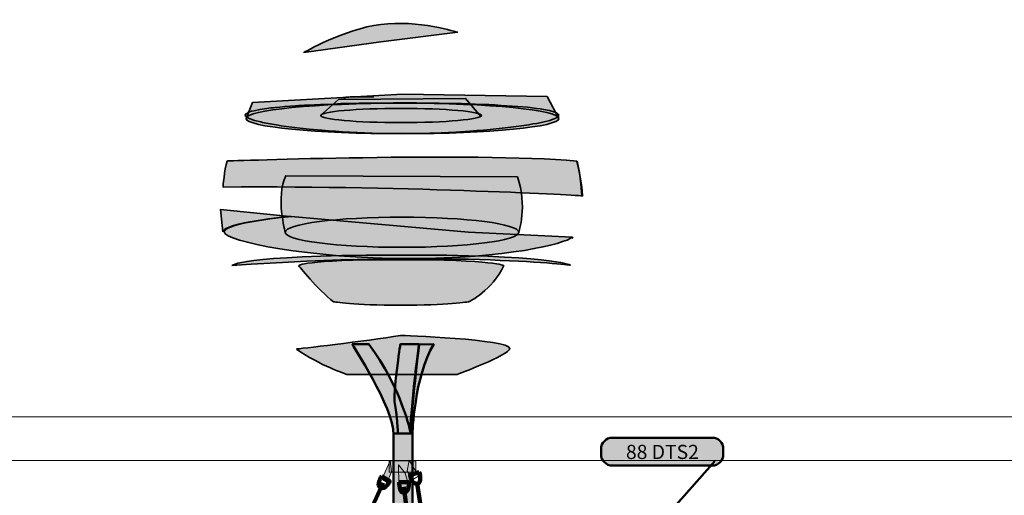
# Model space of a CAD drawing. Units: inches. Extents: x -2593 to 3187, y 123 to 718.
# Drawn here: x 4 to 266, y 364 to 490 of the extents above; entities that cross this region are included whole.
import ezdxf

# ---------------------------------------------------------------- set-up
doc = ezdxf.new("R2010")
doc.units = ezdxf.units.IN
doc.header["$MEASUREMENT"] = 0
doc.layers.add('Calque 1', color=7, linetype='Continuous')

# ---------------------------------------------------------------- blocks, each defined once
blk = doc.blocks.new('block 35')
at = {"layer": 'Calque 1', "true_color": 0xffffff}
h = blk.add_hatch(color=7, dxfattribs=at)
h.dxf.hatch_style = 2
edge = h.paths.add_edge_path()
edge.add_spline(control_points=[(112.6, 317.79), (112.62, 317.63), (112.48, 317.48), (112.28, 317.45), (112.28, 317.45), (112.28, 317.45), (112.28, 317.45), (112.09, 317.43), (111.92, 317.54), (111.9, 317.7), (111.9, 317.7), (111.14, 324.22), (111.14, 324.22), (111.12, 324.38), (111.26, 324.53), (111.45, 324.55), (111.45, 324.55), (111.45, 324.55), (111.45, 324.55), (111.65, 324.57), (111.82, 324.46), (111.84, 324.3), (111.84, 324.3), (112.6, 317.79), (112.6, 317.79)], knot_values=[0, 0, 0, 0, 1, 1, 1, 2, 2, 2, 3, 3, 3, 4, 4, 4, 5, 5, 5, 6, 6, 6, 7, 7, 7, 8, 8, 8, 8], degree=3, periodic=1)
at = {"layer": 'Calque 1', "lineweight": 0}
blk.add_open_spline([(112.6, 317.79), (112.62, 317.63), (112.48, 317.48), (112.28, 317.45), (112.28, 317.45), (112.28, 317.45), (112.28, 317.45), (112.09, 317.43), (111.92, 317.54), (111.9, 317.7), (111.9, 317.7), (111.14, 324.22), (111.14, 324.22), (111.12, 324.38), (111.26, 324.53), (111.45, 324.55), (111.45, 324.55), (111.45, 324.55), (111.45, 324.55), (111.65, 324.57), (111.82, 324.46), (111.84, 324.3), (111.84, 324.3), (112.6, 317.79), (112.6, 317.79)], degree=3, knots=[0, 0, 0, 0, 1, 1, 1, 2, 2, 2, 3, 3, 3, 4, 4, 4, 5, 5, 5, 6, 6, 6, 7, 7, 7, 8, 8, 8, 8], dxfattribs=at)
at = {"layer": 'Calque 1', "color": 7, "lineweight": 90, "true_color": 0xffffff}
blk.add_open_spline([(113.39, 318.08), (113.46, 317.54), (112.96, 317.04), (112.28, 316.96), (111.6, 316.88), (111, 317.25), (110.94, 317.79), (110.88, 318.33), (111.38, 318.83), (112.05, 318.91), (112.73, 318.99), (113.33, 318.61), (113.39, 318.08)], degree=3, knots=[0, 0, 0, 0, 1, 1, 1, 2, 2, 2, 3, 3, 3, 4, 4, 4, 4], dxfattribs=at)
blk = doc.blocks.new('block 34')
at = {"layer": 'Calque 1', "color": 7, "lineweight": 90, "true_color": 0xffffff}
for points in [[(110.77, 329.89), (110.05, 336.02)], [(113, 310.84), (112.28, 316.96)]]:
    blk.add_lwpolyline(points, dxfattribs=at)
at = {"layer": 'Calque 1', "color": 7, "lineweight": 35, "true_color": 0xffffff}
for points, knots in [([(112.08, 329.26), (112.15, 328.72), (111.65, 328.22), (110.97, 328.14), (110.29, 328.06), (109.69, 328.43), (109.63, 328.97), (109.57, 329.51), (110.07, 330.01), (110.74, 330.09), (111.42, 330.17), (112.02, 329.8), (112.08, 329.26)], [0, 0, 0, 0, 1, 1, 1, 2, 2, 2, 3, 3, 3, 4, 4, 4, 4]), ([(112.79, 321.25), (112.85, 320.83), (112.48, 320.42), (111.96, 320.36), (111.96, 320.36), (111.96, 320.36), (111.96, 320.36), (111.45, 320.29), (110.98, 320.58), (110.92, 321.01), (110.92, 321.01), (110.07, 327.22), (110.07, 327.22), (110.01, 327.65), (110.38, 328.05), (110.9, 328.12), (110.9, 328.12), (110.9, 328.12), (110.9, 328.12), (111.41, 328.18), (111.88, 327.89), (111.94, 327.46), (111.94, 327.46), (112.79, 321.25), (112.79, 321.25)], [0, 0, 0, 0, 1, 1, 1, 2, 2, 2, 3, 3, 3, 4, 4, 4, 5, 5, 5, 6, 6, 6, 7, 7, 7, 8, 8, 8, 8]), ([(111.46, 327), (111.44, 327.16), (111.27, 327.27), (111.08, 327.25), (111.08, 327.25), (111.08, 327.25), (111.08, 327.25), (110.88, 327.23), (110.74, 327.08), (110.76, 326.92), (110.76, 326.92), (111.4, 321.47), (111.4, 321.47), (111.42, 321.31), (111.59, 321.2), (111.78, 321.22), (111.78, 321.22), (111.78, 321.22), (111.78, 321.22), (111.98, 321.24), (112.12, 321.39), (112.1, 321.55), (112.1, 321.55), (111.46, 327), (111.46, 327)], [0, 0, 0, 0, 1, 1, 1, 2, 2, 2, 3, 3, 3, 4, 4, 4, 5, 5, 5, 6, 6, 6, 7, 7, 7, 8, 8, 8, 8])]:
    blk.add_open_spline(points, degree=3, knots=knots, dxfattribs=at)
at = {"layer": 'Calque 1'}
blk.add_blockref('block 35', (0, 0), dxfattribs=at)
blk = doc.blocks.new('block 33')
at = {"layer": 'Calque 1', "true_color": 0x006742}
h = blk.add_hatch(color=116, dxfattribs=at)
h.dxf.hatch_style = 2
h.paths.add_polyline_path([(104.48, 371.74), (104.63, 366.61), (107.06, 366.74), (106.29, 369.46)])
at = {"layer": 'Calque 1', "lineweight": 0}
blk.add_lwpolyline([(104.48, 371.74), (104.63, 366.61), (107.06, 366.74), (106.29, 369.46), (104.48, 371.74)], dxfattribs=at)
at = {"layer": 'Calque 1', "color": 7, "lineweight": 100, "true_color": 0xffffff}
blk.add_lwpolyline([(105.93, 365.81), (120.34, 252.93)], dxfattribs=at)
blk.add_open_spline([(104.68, 367.09), (104.68, 367.09), (107.21, 367.06), (107.21, 367.06), (107.21, 367.06), (107.53, 364.52), (106.07, 364.3), (104.61, 364.08), (104.68, 367.09), (104.68, 367.09)], degree=3, knots=[0, 0, 0, 0, 1, 1, 1, 2, 2, 2, 3, 3, 3, 3], dxfattribs=at)
at = {"layer": 'Calque 1'}
blk.add_blockref('block 34', (0, 0), dxfattribs=at)
blk = doc.blocks.new('block 53')
at = {"layer": 'Calque 1', "true_color": 0x59a159}
h = blk.add_hatch(color=85, dxfattribs=at)
h.dxf.hatch_style = 2
edge = h.paths.add_edge_path()
edge.add_spline(control_points=[(120.31, 487.08), (120.31, 487.08), (99.77, 484.5), (99.77, 484.5), (99.77, 484.5), (79.28, 481.66), (79.28, 481.66), (79.28, 481.66), (89.9, 487.9), (99.83, 489.16), (109.76, 490.42), (120.31, 487.08), (120.31, 487.08)], knot_values=[0, 0, 0, 0, 1, 1, 1, 2, 2, 2, 3, 3, 3, 4, 4, 4, 4], degree=3, periodic=1)
h = blk.add_hatch(color=85, dxfattribs=at)
h.dxf.hatch_style = 2
edge = h.paths.add_edge_path()
edge.add_spline(control_points=[(147.29, 464.09), (147.29, 466.35), (128.62, 468.17), (105.58, 468.17), (82.55, 468.17), (63.88, 466.35), (63.88, 464.09), (63.88, 464.09), (65.62, 468.35), (65.62, 468.35), (65.62, 468.35), (105.66, 470.56), (105.66, 470.56), (105.66, 470.56), (144.13, 469.93), (144.13, 469.93), (144.13, 469.93), (147.29, 464.09), (147.29, 464.09)], knot_values=[0, 0, 0, 0, 1, 1, 1, 2, 2, 2, 3, 3, 3, 4, 4, 4, 5, 5, 5, 6, 6, 6, 6], degree=3, periodic=1)
h = blk.add_hatch(color=85, dxfattribs=at)
h.dxf.hatch_style = 2
h.paths.add_polyline_path([(147.19, 465.15), (147.23, 464.94), (147.19, 464.77), (147.06, 464.56), (146.81, 464.39), (146.47, 464.18), (146.04, 464.01), (145.49, 463.8), (144.86, 463.58), (143.34, 463.2), (141.43, 462.78), (140.33, 462.61), (139.19, 462.4), (138.55, 462.31), (137.92, 462.19), (137.28, 462.1), (136.6, 462.02), (133.73, 461.64), (130.59, 461.3), (129.79, 461.21), (128.94, 461.13), (128.05, 461.04), (127.21, 460.96), (125.39, 460.83), (123.57, 460.7), (119.8, 460.45), (115.9, 460.24), (114.89, 460.2), (113.87, 460.2), (112.86, 460.15), (111.84, 460.11), (109.81, 460.07), (107.73, 460.07), (105.7, 460.03), (103.63, 460.03), (102.61, 460.07), (100.54, 460.07), (99.52, 460.11), (95.46, 460.24), (91.56, 460.41), (89.61, 460.54), (87.75, 460.66), (86.82, 460.7), (85.89, 460.79), (85, 460.87), (84.11, 460.96), (80.68, 461.26), (77.51, 461.59), (76.03, 461.76), (74.59, 461.97), (73.27, 462.14), (72, 462.36), (70.82, 462.53), (69.72, 462.74), (69.21, 462.82), (68.7, 462.95), (68.24, 463.03), (67.77, 463.16), (66.16, 463.54), (64.98, 463.96), (64.51, 464.13), (64.13, 464.35), (64, 464.43), (63.88, 464.52), (63.79, 464.64), (63.71, 464.73), (63.66, 464.94), (63.71, 465.11), (63.83, 465.28), (64.04, 465.45), (64.21, 465.57), (64.38, 465.66), (64.6, 465.74), (64.81, 465.83), (65.36, 466), (65.99, 466.12), (67.52, 466.46), (69.38, 466.76), (69.93, 466.8), (70.48, 466.89), (71.07, 466.93), (71.67, 467.01), (72.89, 467.14), (74.25, 467.27), (75.64, 467.35), (77.08, 467.48), (77.85, 467.52), (78.65, 467.56), (79.45, 467.61), (80.26, 467.65), (83.69, 467.82), (87.29, 467.94), (89.15, 468.03), (91.05, 468.07), (92.03, 468.11), (93.04, 468.11), (94.02, 468.16), (95.03, 468.16), (99.05, 468.2), (103.12, 468.24), (109.34, 468.24), (111.37, 468.2), (115.39, 468.16), (119.37, 468.07), (120.35, 468.07), (121.28, 468.03), (122.25, 467.99), (123.18, 467.99), (125.01, 467.9), (126.83, 467.82), (128.56, 467.77), (130.21, 467.69), (131.86, 467.56), (133.43, 467.48), (136.35, 467.27), (138.93, 467.06), (139.57, 466.97), (140.12, 466.89), (140.71, 466.84), (141.26, 466.76), (142.28, 466.63), (143.21, 466.5), (144.77, 466.17), (145.96, 465.87), (146.21, 465.79), (146.43, 465.7), (146.6, 465.57), (146.76, 465.49), (147.02, 465.32)])
h = blk.add_hatch(color=85, dxfattribs=at)
h.dxf.hatch_style = 2
edge = h.paths.add_edge_path()
edge.add_spline(control_points=[(147.29, 464.09), (147.29, 461.84), (128.62, 460.01), (105.58, 460.01), (82.55, 460.01), (63.88, 461.84), (63.88, 464.09), (63.88, 466.35), (82.55, 468.17), (105.58, 468.17), (128.62, 468.17), (147.29, 466.35), (147.29, 464.09)], knot_values=[0, 0, 0, 0, 1, 1, 1, 2, 2, 2, 3, 3, 3, 4, 4, 4, 4], degree=3, periodic=1)
h = blk.add_hatch(color=85, dxfattribs=at)
h.dxf.hatch_style = 2
edge = h.paths.add_edge_path()
edge.add_spline(control_points=[(126.63, 464.88), (126.63, 465.93), (117.03, 466.77), (105.19, 466.77), (93.35, 466.77), (83.75, 465.93), (83.75, 464.88), (83.75, 464.88), (88.48, 469.14), (88.48, 469.14), (88.48, 469.14), (122.38, 469.45), (122.38, 469.45), (122.38, 469.45), (126.53, 464.56), (126.53, 464.56)], knot_values=[0, 0, 0, 0, 0.352778, 0.352778, 0.352778, 0.705556, 0.705556, 0.705556, 1.058334, 1.058334, 1.058334, 1.411112, 1.411112, 1.411112, 1.76389, 1.76389, 1.76389, 1.76389], degree=3, periodic=0)
edge.add_line((126.53, 464.56), (126.63, 464.88))
h = blk.add_hatch(color=85, dxfattribs=at)
h.dxf.hatch_style = 2
h.paths.add_polyline_path([(97.95, 469.85), (95.92, 469.85), (94.86, 469.81), (91.65, 469.81), (91.18, 469.76), (90.55, 469.76)])
h = blk.add_hatch(color=85, dxfattribs=at)
h.dxf.hatch_style = 2
edge = h.paths.add_edge_path()
edge.add_spline(control_points=[(126.63, 464.88), (126.63, 463.84), (117.03, 462.99), (105.19, 462.99), (93.35, 462.99), (83.75, 463.84), (83.75, 464.88), (83.75, 465.93), (93.35, 466.77), (105.19, 466.77), (117.03, 466.77), (126.63, 465.93), (126.63, 464.88)], knot_values=[0, 0, 0, 0, 1, 1, 1, 2, 2, 2, 3, 3, 3, 4, 4, 4, 4], degree=3, periodic=1)
h = blk.add_hatch(color=85, dxfattribs=at)
h.dxf.hatch_style = 2
edge = h.paths.add_edge_path()
edge.add_spline(control_points=[(58.84, 452.74), (58.84, 452.74), (124.27, 455.11), (152.02, 452.74), (152.02, 452.74), (153.44, 447.07), (153.59, 443.44), (153.59, 443.44), (109.92, 446.12), (57.73, 445.8), (57.73, 445.8), (58.05, 450.38), (58.84, 452.74)], knot_values=[0, 0, 0, 0, 1, 1, 1, 2, 2, 2, 3, 3, 3, 4, 4, 4, 4], degree=3, periodic=1)
h = blk.add_hatch(color=85, dxfattribs=at)
h.dxf.hatch_style = 2
h.paths.add_polyline_path([(153.41, 443.52), (153.16, 446.61), (152.73, 449.66), (152.1, 452.66)])
h = blk.add_hatch(color=85, dxfattribs=at)
h.dxf.hatch_style = 2
edge = h.paths.add_edge_path()
edge.add_spline(control_points=[(136.25, 448.49), (136.25, 448.49), (74.45, 448.8), (74.45, 448.8), (71.76, 443.28), (74.29, 433.74), (74.29, 433.74), (74.29, 435.96), (88.23, 437.76), (105.43, 437.76), (122.62, 437.76), (136.57, 435.96), (136.57, 433.74), (136.57, 433.74), (138.93, 440.76), (136.25, 448.49)], knot_values=[0, 0, 0, 0, 1, 1, 1, 2, 2, 2, 3, 3, 3, 4, 4, 4, 5, 5, 5, 5], degree=3, periodic=1)
h = blk.add_hatch(color=85, dxfattribs=at)
h.dxf.hatch_style = 2
edge = h.paths.add_edge_path()
edge.add_spline(control_points=[(57.7, 433.82), (57.7, 436.34), (75.51, 437.92), (75.51, 437.92), (75.51, 437.92), (57.06, 439.81), (57.06, 439.81), (57.06, 439.81), (57.7, 433.82), (57.7, 433.82)], knot_values=[0, 0, 0, 0, 1, 1, 1, 2, 2, 2, 3, 3, 3, 3], degree=3, periodic=1)
h = blk.add_hatch(color=85, dxfattribs=at)
h.dxf.hatch_style = 2
edge = h.paths.add_edge_path()
edge.add_spline(control_points=[(75.86, 437.92), (75.86, 437.92), (58.05, 436.34), (58.05, 433.82), (58.05, 431.3), (81.22, 426.73), (107.4, 426.73), (133.57, 426.73), (148.55, 430.67), (150.91, 432.4), (150.91, 432.4), (123.16, 433.74), (123.16, 433.74), (123.16, 433.74), (75.86, 437.92), (75.86, 437.92)], knot_values=[0, 0, 0, 0, 1, 1, 1, 2, 2, 2, 3, 3, 3, 4, 4, 4, 5, 5, 5, 5], degree=3, periodic=1)
h = blk.add_hatch(color=85, dxfattribs=at)
h.dxf.hatch_style = 2
edge = h.paths.add_edge_path()
edge.add_spline(control_points=[(136.57, 433.74), (136.57, 431.52), (122.62, 429.72), (105.43, 429.72), (88.23, 429.72), (74.29, 431.52), (74.29, 433.74), (74.29, 435.96), (88.23, 437.76), (105.43, 437.76), (122.62, 437.76), (136.57, 435.96), (136.57, 433.74)], knot_values=[0, 0, 0, 0, 1, 1, 1, 2, 2, 2, 3, 3, 3, 4, 4, 4, 4], degree=3, periodic=1)
h = blk.add_hatch(color=85, dxfattribs=at)
h.dxf.hatch_style = 2
edge = h.paths.add_edge_path()
edge.add_spline(control_points=[(60.1, 424.84), (60.1, 424.84), (61.36, 427.52), (103.3, 427.67), (145.24, 427.83), (150.28, 424.99), (150.28, 424.99), (150.28, 424.99), (115.91, 428.93), (60.1, 424.84)], knot_values=[0, 0, 0, 0, 1, 1, 1, 2, 2, 2, 3, 3, 3, 3], degree=3, periodic=1)
h = blk.add_hatch(color=85, dxfattribs=at)
h.dxf.hatch_style = 2
edge = h.paths.add_edge_path()
edge.add_spline(control_points=[(87.22, 415.22), (87.22, 415.22), (92.58, 414.27), (105.03, 414.27), (117.49, 414.27), (123.32, 415.22), (123.32, 415.22), (123.32, 415.22), (129.47, 418.21), (132.62, 424.84), (132.62, 424.84), (130.57, 426.41), (104.56, 426.41), (78.54, 426.41), (77.91, 424.84), (77.91, 424.84), (77.91, 424.84), (82.96, 418.37), (87.22, 415.22)], knot_values=[0, 0, 0, 0, 1, 1, 1, 2, 2, 2, 3, 3, 3, 4, 4, 4, 5, 5, 5, 6, 6, 6, 6], degree=3, periodic=1)
h = blk.add_hatch(color=85, dxfattribs=at)
h.dxf.hatch_style = 2
edge = h.paths.add_edge_path()
edge.add_spline(control_points=[(77.28, 402.6), (77.28, 402.6), (95.73, 404.65), (105.03, 406.23), (105.03, 406.23), (134.2, 405.21), (134.2, 402.76), (134.2, 401.03), (120.17, 395.82), (120.17, 395.82), (120.17, 395.82), (90.84, 395.82), (90.84, 395.82), (90.84, 395.82), (83.43, 398.19), (77.28, 402.6)], knot_values=[0, 0, 0, 0, 1, 1, 1, 2, 2, 2, 3, 3, 3, 4, 4, 4, 5, 5, 5, 5], degree=3, periodic=1)
at = {"layer": 'Calque 1', "color": 250, "lineweight": 35, "true_color": 0x1a171b}
for points in [[(147.19, 465.15), (147.23, 464.94), (147.19, 464.77), (147.06, 464.56), (146.81, 464.39), (146.47, 464.18), (146.04, 464.01), (145.49, 463.8), (144.86, 463.58), (143.34, 463.2), (141.43, 462.78), (140.33, 462.61), (139.19, 462.4), (138.55, 462.31), (137.92, 462.19), (137.28, 462.1), (136.6, 462.02), (133.73, 461.64), (130.59, 461.3), (129.79, 461.21), (128.94, 461.13), (128.05, 461.04), (127.21, 460.96), (125.39, 460.83), (123.57, 460.7), (119.8, 460.45), (115.9, 460.24), (114.89, 460.2), (113.87, 460.2), (112.86, 460.15), (111.84, 460.11), (109.81, 460.07), (107.73, 460.07), (105.7, 460.03), (103.63, 460.03), (102.61, 460.07), (100.54, 460.07), (99.52, 460.11), (95.46, 460.24), (91.56, 460.41), (89.61, 460.54), (87.75, 460.66), (86.82, 460.7), (85.89, 460.79), (85, 460.87), (84.11, 460.96), (80.68, 461.26), (77.51, 461.59), (76.03, 461.76), (74.59, 461.97), (73.27, 462.14), (72, 462.36), (70.82, 462.53), (69.72, 462.74), (69.21, 462.82), (68.7, 462.95), (68.24, 463.03), (67.77, 463.16), (66.16, 463.54), (64.98, 463.96), (64.51, 464.13), (64.13, 464.35), (64, 464.43), (63.88, 464.52), (63.79, 464.64), (63.71, 464.73), (63.66, 464.94), (63.71, 465.11), (63.83, 465.28), (64.04, 465.45), (64.21, 465.57), (64.38, 465.66), (64.6, 465.74), (64.81, 465.83), (65.36, 466), (65.99, 466.12), (67.52, 466.46), (69.38, 466.76), (69.93, 466.8), (70.48, 466.89), (71.07, 466.93), (71.67, 467.01), (72.89, 467.14), (74.25, 467.27), (75.64, 467.35), (77.08, 467.48), (77.85, 467.52), (78.65, 467.56), (79.45, 467.61), (80.26, 467.65), (83.69, 467.82), (87.29, 467.94), (89.15, 468.03), (91.05, 468.07), (92.03, 468.11), (93.04, 468.11), (94.02, 468.16), (95.03, 468.16), (99.05, 468.2), (103.12, 468.24), (109.34, 468.24), (111.37, 468.2), (115.39, 468.16), (119.37, 468.07), (120.35, 468.07), (121.28, 468.03), (122.25, 467.99), (123.18, 467.99), (125.01, 467.9), (126.83, 467.82), (128.56, 467.77), (130.21, 467.69), (131.86, 467.56), (133.43, 467.48), (136.35, 467.27), (138.93, 467.06), (139.57, 466.97), (140.12, 466.89), (140.71, 466.84), (141.26, 466.76), (142.28, 466.63), (143.21, 466.5), (144.77, 466.17), (145.96, 465.87), (146.21, 465.79), (146.43, 465.7), (146.6, 465.57), (146.76, 465.49), (147.02, 465.32), (147.19, 465.15)], [(90.55, 469.76), (89.83, 469.38)], [(97.95, 469.85), (95.92, 469.85), (94.86, 469.81), (91.65, 469.81), (91.18, 469.76), (90.55, 469.76)], [(153.41, 443.52), (153.16, 446.61), (152.73, 449.66), (152.1, 452.66)], [(151.04, 432.17), (150.91, 432.26)]]:
    blk.add_lwpolyline(points, dxfattribs=at)
for points, knots in [([(120.31, 487.08), (120.31, 487.08), (99.77, 484.5), (99.77, 484.5), (99.77, 484.5), (79.28, 481.66), (79.28, 481.66), (79.28, 481.66), (89.9, 487.9), (99.83, 489.16), (109.76, 490.42), (120.31, 487.08), (120.31, 487.08)], [0, 0, 0, 0, 1, 1, 1, 2, 2, 2, 3, 3, 3, 4, 4, 4, 4]), ([(147.29, 464.09), (147.29, 466.35), (128.62, 468.17), (105.58, 468.17), (82.55, 468.17), (63.88, 466.35), (63.88, 464.09), (63.88, 464.09), (65.62, 468.35), (65.62, 468.35), (65.62, 468.35), (105.66, 470.56), (105.66, 470.56), (105.66, 470.56), (144.13, 469.93), (144.13, 469.93), (144.13, 469.93), (147.29, 464.09), (147.29, 464.09)], [0, 0, 0, 0, 1, 1, 1, 2, 2, 2, 3, 3, 3, 4, 4, 4, 5, 5, 5, 6, 6, 6, 6]), ([(147.29, 464.09), (147.29, 461.84), (128.62, 460.01), (105.58, 460.01), (82.55, 460.01), (63.88, 461.84), (63.88, 464.09), (63.88, 466.35), (82.55, 468.17), (105.58, 468.17), (128.62, 468.17), (147.29, 466.35), (147.29, 464.09)], [0, 0, 0, 0, 1, 1, 1, 2, 2, 2, 3, 3, 3, 4, 4, 4, 4]), ([(126.63, 464.88), (126.63, 465.93), (117.03, 466.77), (105.19, 466.77), (93.35, 466.77), (83.75, 465.93), (83.75, 464.88), (83.75, 464.88), (88.48, 469.14), (88.48, 469.14), (88.48, 469.14), (122.38, 469.45), (122.38, 469.45), (122.38, 469.45), (126.53, 464.56), (126.53, 464.56)], [0, 0, 0, 0, 1, 1, 1, 2, 2, 2, 3, 3, 3, 4, 4, 4, 5, 5, 5, 5]), ([(126.63, 464.88), (126.63, 463.84), (117.03, 462.99), (105.19, 462.99), (93.35, 462.99), (83.75, 463.84), (83.75, 464.88), (83.75, 465.93), (93.35, 466.77), (105.19, 466.77), (117.03, 466.77), (126.63, 465.93), (126.63, 464.88)], [0, 0, 0, 0, 1, 1, 1, 2, 2, 2, 3, 3, 3, 4, 4, 4, 4]), ([(58.84, 452.74), (58.84, 452.74), (124.27, 455.11), (152.02, 452.74), (152.02, 452.74), (153.44, 447.07), (153.59, 443.44), (153.59, 443.44), (109.92, 446.12), (57.73, 445.8), (57.73, 445.8), (58.05, 450.38), (58.84, 452.74)], [0, 0, 0, 0, 1, 1, 1, 2, 2, 2, 3, 3, 3, 4, 4, 4, 4]), ([(136.25, 448.49), (136.25, 448.49), (74.45, 448.8), (74.45, 448.8), (71.76, 443.28), (74.29, 433.74), (74.29, 433.74), (74.29, 435.96), (88.23, 437.76), (105.43, 437.76), (122.62, 437.76), (136.57, 435.96), (136.57, 433.74), (136.57, 433.74), (138.93, 440.76), (136.25, 448.49)], [0, 0, 0, 0, 1, 1, 1, 2, 2, 2, 3, 3, 3, 4, 4, 4, 5, 5, 5, 5]), ([(57.7, 433.82), (57.7, 436.34), (75.51, 437.92), (75.51, 437.92), (75.51, 437.92), (57.06, 439.81), (57.06, 439.81), (57.06, 439.81), (57.7, 433.82), (57.7, 433.82)], [0, 0, 0, 0, 1, 1, 1, 2, 2, 2, 3, 3, 3, 3]), ([(75.86, 437.92), (75.86, 437.92), (58.05, 436.34), (58.05, 433.82), (58.05, 431.3), (81.22, 426.73), (107.4, 426.73), (133.57, 426.73), (148.55, 430.67), (150.91, 432.4), (150.91, 432.4), (123.16, 433.74), (123.16, 433.74), (123.16, 433.74), (75.86, 437.92), (75.86, 437.92)], [0, 0, 0, 0, 1, 1, 1, 2, 2, 2, 3, 3, 3, 4, 4, 4, 5, 5, 5, 5]), ([(136.57, 433.74), (136.57, 431.52), (122.62, 429.72), (105.43, 429.72), (88.23, 429.72), (74.29, 431.52), (74.29, 433.74), (74.29, 435.96), (88.23, 437.76), (105.43, 437.76), (122.62, 437.76), (136.57, 435.96), (136.57, 433.74)], [0, 0, 0, 0, 1, 1, 1, 2, 2, 2, 3, 3, 3, 4, 4, 4, 4]), ([(60.1, 424.84), (60.1, 424.84), (61.36, 427.52), (103.3, 427.67), (145.24, 427.83), (150.28, 424.99), (150.28, 424.99), (150.28, 424.99), (115.91, 428.93), (60.1, 424.84)], [0, 0, 0, 0, 1, 1, 1, 2, 2, 2, 3, 3, 3, 3]), ([(87.22, 415.22), (87.22, 415.22), (92.58, 414.27), (105.03, 414.27), (117.49, 414.27), (123.32, 415.22), (123.32, 415.22), (123.32, 415.22), (129.47, 418.21), (132.62, 424.84), (132.62, 424.84), (130.57, 426.41), (104.56, 426.41), (78.54, 426.41), (77.91, 424.84), (77.91, 424.84), (77.91, 424.84), (82.96, 418.37), (87.22, 415.22)], [0, 0, 0, 0, 1, 1, 1, 2, 2, 2, 3, 3, 3, 4, 4, 4, 5, 5, 5, 6, 6, 6, 6]), ([(77.28, 402.6), (77.28, 402.6), (95.73, 404.65), (105.03, 406.23), (105.03, 406.23), (134.2, 405.21), (134.2, 402.76), (134.2, 401.03), (120.17, 395.82), (120.17, 395.82), (120.17, 395.82), (90.84, 395.82), (90.84, 395.82), (90.84, 395.82), (83.43, 398.19), (77.28, 402.6)], [0, 0, 0, 0, 1, 1, 1, 2, 2, 2, 3, 3, 3, 4, 4, 4, 5, 5, 5, 5])]:
    blk.add_open_spline(points, degree=3, knots=knots, dxfattribs=at)
blk = doc.blocks.new('block 67')
at = {"layer": 'Calque 1', "true_color": 0xffffff}
h = blk.add_hatch(color=7, dxfattribs=at)
h.dxf.hatch_style = 2
edge = h.paths.add_edge_path()
edge.add_spline(control_points=[(80.76, 322.64), (80.69, 322.49), (80.5, 322.44), (80.32, 322.52), (80.32, 322.52), (80.32, 322.52), (80.32, 322.52), (80.14, 322.61), (80.06, 322.79), (80.12, 322.94), (80.12, 322.94), (82.91, 328.88), (82.91, 328.88), (82.98, 329.02), (83.18, 329.08), (83.36, 328.99), (83.36, 328.99), (83.36, 328.99), (83.36, 328.99), (83.53, 328.91), (83.62, 328.72), (83.55, 328.58), (83.55, 328.58), (80.76, 322.64), (80.76, 322.64)], knot_values=[0, 0, 0, 0, 1, 1, 1, 2, 2, 2, 3, 3, 3, 4, 4, 4, 5, 5, 5, 6, 6, 6, 7, 7, 7, 8, 8, 8, 8], degree=3, periodic=1)
at = {"layer": 'Calque 1', "lineweight": 0}
blk.add_open_spline([(80.76, 322.64), (80.69, 322.49), (80.5, 322.44), (80.32, 322.52), (80.32, 322.52), (80.32, 322.52), (80.32, 322.52), (80.14, 322.61), (80.06, 322.79), (80.12, 322.94), (80.12, 322.94), (82.91, 328.88), (82.91, 328.88), (82.98, 329.02), (83.18, 329.08), (83.36, 328.99), (83.36, 328.99), (83.36, 328.99), (83.36, 328.99), (83.53, 328.91), (83.62, 328.72), (83.55, 328.58), (83.55, 328.58), (80.76, 322.64), (80.76, 322.64)], degree=3, knots=[0, 0, 0, 0, 1, 1, 1, 2, 2, 2, 3, 3, 3, 4, 4, 4, 5, 5, 5, 6, 6, 6, 7, 7, 7, 8, 8, 8, 8], dxfattribs=at)
at = {"layer": 'Calque 1', "color": 7, "lineweight": 90, "true_color": 0xffffff}
blk.add_open_spline([(81.59, 322.47), (81.36, 321.98), (80.68, 321.82), (80.06, 322.11), (79.44, 322.4), (79.13, 323.03), (79.36, 323.52), (79.59, 324.01), (80.27, 324.17), (80.89, 323.88), (81.51, 323.59), (81.82, 322.96), (81.59, 322.47)], degree=3, knots=[0, 0, 0, 0, 1, 1, 1, 2, 2, 2, 3, 3, 3, 4, 4, 4, 4], dxfattribs=at)
blk = doc.blocks.new('block 66')
at = {"layer": 'Calque 1', "color": 7, "lineweight": 90, "true_color": 0xffffff}
for points in [[(85.59, 333.89), (88.21, 339.47)], [(77.44, 316.52), (80.06, 322.11)]]:
    blk.add_lwpolyline(points, dxfattribs=at)
at = {"layer": 'Calque 1', "color": 7, "lineweight": 35, "true_color": 0xffffff}
for points, knots in [([(86.38, 332.66), (86.15, 332.17), (85.46, 332.01), (84.84, 332.3), (84.23, 332.59), (83.91, 333.22), (84.14, 333.71), (84.37, 334.2), (85.06, 334.36), (85.68, 334.07), (86.29, 333.78), (86.61, 333.15), (86.38, 332.66)], [0, 0, 0, 0, 1, 1, 1, 2, 2, 2, 3, 3, 3, 4, 4, 4, 4]), ([(82.75, 325.49), (82.58, 325.09), (82.05, 324.94), (81.58, 325.16), (81.58, 325.16), (81.58, 325.16), (81.58, 325.16), (81.1, 325.37), (80.86, 325.87), (81.04, 326.26), (81.04, 326.26), (83.59, 331.99), (83.59, 331.99), (83.77, 332.38), (84.29, 332.53), (84.77, 332.31), (84.77, 332.31), (84.77, 332.31), (84.77, 332.31), (85.24, 332.1), (85.48, 331.6), (85.3, 331.21), (85.3, 331.21), (82.75, 325.49), (82.75, 325.49)], [0, 0, 0, 0, 1, 1, 1, 2, 2, 2, 3, 3, 3, 4, 4, 4, 5, 5, 5, 6, 6, 6, 7, 7, 7, 8, 8, 8, 8]), ([(84.66, 331.07), (84.72, 331.21), (84.64, 331.4), (84.46, 331.48), (84.46, 331.48), (84.46, 331.48), (84.46, 331.48), (84.29, 331.57), (84.09, 331.51), (84.02, 331.37), (84.02, 331.37), (81.69, 326.4), (81.69, 326.4), (81.62, 326.26), (81.7, 326.07), (81.88, 325.99), (81.88, 325.99), (81.88, 325.99), (81.88, 325.99), (82.06, 325.91), (82.26, 325.96), (82.33, 326.1), (82.33, 326.1), (84.66, 331.07), (84.66, 331.07)], [0, 0, 0, 0, 1, 1, 1, 2, 2, 2, 3, 3, 3, 4, 4, 4, 5, 5, 5, 6, 6, 6, 7, 7, 7, 8, 8, 8, 8])]:
    blk.add_open_spline(points, degree=3, knots=knots, dxfattribs=at)
at = {"layer": 'Calque 1'}
blk.add_blockref('block 67', (0, 0), dxfattribs=at)
blk = doc.blocks.new('block 65')
at = {"layer": 'Calque 1', "true_color": 0x006742}
h = blk.add_hatch(color=116, dxfattribs=at)
h.dxf.hatch_style = 2
h.paths.add_polyline_path([(102.33, 372.76), (100.08, 367.87), (101.48, 366.98), (102.66, 369.87)])
at = {"layer": 'Calque 1', "lineweight": 0}
blk.add_lwpolyline([(102.33, 372.76), (100.08, 367.87), (101.48, 366.98), (102.66, 369.87), (102.33, 372.76)], dxfattribs=at)
at = {"layer": 'Calque 1', "color": 7, "lineweight": 100, "true_color": 0xffffff}
blk.add_lwpolyline([(100.43, 366.96), (53.13, 263.45)], dxfattribs=at)
blk.add_open_spline([(100.04, 368.71), (100.04, 368.71), (102.17, 367.35), (102.17, 367.35), (102.17, 367.35), (101.11, 365.02), (99.75, 365.6), (98.39, 366.18), (100.04, 368.71), (100.04, 368.71)], degree=3, knots=[0, 0, 0, 0, 1, 1, 1, 2, 2, 2, 3, 3, 3, 3], dxfattribs=at)
at = {"layer": 'Calque 1'}
blk.add_blockref('block 66', (0, 0), dxfattribs=at)
blk = doc.blocks.new('block 69')
at = {"layer": 'Calque 1', "true_color": 0x50514c}
h = blk.add_hatch(color=251, dxfattribs=at)
h.dxf.hatch_style = 2
edge = h.paths.add_edge_path()
edge.add_spline(control_points=[(126.47, 256.68), (126.47, 256.68), (127.67, 256.53), (127.67, 256.53), (127.67, 256.53), (127.84, 256.48), (127.8, 256.09), (127.76, 255.7), (127.4, 253.52), (127.4, 253.52), (127.4, 253.52), (127.48, 253.4), (127.46, 253.07), (127.44, 252.74), (127.07, 252.25), (126.52, 252.35), (126.09, 252.44), (125.75, 252.73), (125.81, 253.26), (125.85, 253.67), (126.01, 253.66), (126.01, 253.66), (126.01, 253.66), (126.47, 256.68), (126.47, 256.68)], knot_values=[0, 0, 0, 0, 1, 1, 1, 2, 2, 2, 3, 3, 3, 4, 4, 4, 5, 5, 5, 6, 6, 6, 7, 7, 7, 8, 8, 8, 8], degree=3, periodic=1)
at = {"layer": 'Calque 1', "true_color": 0x868781}
h = blk.add_hatch(color=252, dxfattribs=at)
h.dxf.hatch_style = 2
edge = h.paths.add_edge_path()
edge.add_spline(control_points=[(119.77, 251.94), (119.77, 251.8), (120.37, 251.51), (120.5, 251.48), (120.62, 251.44), (122.83, 251.22), (122.83, 251.22), (122.83, 251.22), (123.69, 251.31), (123.69, 251.31), (123.69, 251.31), (131.5, 250.57), (131.5, 250.57), (131.5, 250.57), (131.67, 250.67), (131.61, 250.77), (131.55, 250.87), (131.01, 251.22), (131.01, 251.22), (131.01, 251.22), (123.61, 251.86), (123.61, 251.86), (123.61, 251.86), (122.83, 251.94), (122.83, 251.94), (122.83, 251.94), (120.53, 252.15), (120.53, 252.15), (120.53, 252.15), (119.76, 252.11), (119.77, 251.94)], knot_values=[0, 0, 0, 0, 1, 1, 1, 2, 2, 2, 3, 3, 3, 4, 4, 4, 5, 5, 5, 6, 6, 6, 7, 7, 7, 8, 8, 8, 9, 9, 9, 10, 10, 10, 10], degree=3, periodic=1)
at = {"layer": 'Calque 1', "true_color": 0xa5a7a0}
h = blk.add_hatch(color=253, dxfattribs=at)
h.dxf.hatch_style = 2
edge = h.paths.add_edge_path()
edge.add_spline(control_points=[(133.16, 248.87), (133.29, 248.96), (133.14, 249.17), (132.77, 249.49), (132.4, 249.81), (131.56, 250.61), (131.56, 250.61), (131.56, 250.61), (130.06, 251.92), (129.67, 252.03), (129.28, 252.13), (128.05, 252.19), (127.91, 252.3), (127.77, 252.4), (127.8, 253.99), (126.65, 254.17), (126.17, 254.25), (125.73, 254.11), (125.52, 253.94), (125.31, 253.77), (123.79, 252.69), (123.79, 252.69), (123.79, 252.69), (120.52, 252.99), (120.52, 252.99), (120.52, 252.99), (120.22, 252.99), (120.18, 252.87), (120.15, 252.74), (119.93, 250.85), (119.93, 250.85), (119.93, 250.85), (120.01, 250.71), (120.27, 250.69), (120.53, 250.67), (125.03, 250.23), (125.42, 250.21), (125.82, 250.18), (127.43, 249.92), (128.33, 249.84), (129.23, 249.77), (130.99, 249.7), (131.61, 249.47), (132.23, 249.23), (132.71, 248.97), (132.71, 248.97), (132.71, 248.97), (132.99, 248.76), (133.16, 248.87)], knot_values=[0, 0, 0, 0, 1, 1, 1, 2, 2, 2, 3, 3, 3, 4, 4, 4, 5, 5, 5, 6, 6, 6, 7, 7, 7, 8, 8, 8, 9, 9, 9, 10, 10, 10, 11, 11, 11, 12, 12, 12, 13, 13, 13, 14, 14, 14, 15, 15, 15, 16, 16, 16, 16], degree=3, periodic=1)
at = {"layer": 'Calque 1', "true_color": 0x50514c}
h = blk.add_hatch(color=251, dxfattribs=at)
h.dxf.hatch_style = 2
edge = h.paths.add_edge_path()
edge.add_spline(control_points=[(123.79, 252.69), (123.79, 252.69), (120.52, 252.99), (120.52, 252.99), (120.52, 252.99), (120.22, 252.99), (120.18, 252.87), (120.15, 252.74), (119.93, 250.85), (119.93, 250.85), (119.93, 250.85), (120.01, 250.71), (120.27, 250.69), (120.53, 250.67), (123.09, 250.42), (123.48, 250.39), (123.48, 250.39), (122.83, 251.22), (122.83, 251.22), (122.83, 251.22), (122.83, 251.94), (122.83, 251.94), (122.83, 251.94), (123.79, 252.69), (123.79, 252.69)], knot_values=[0, 0, 0, 0, 1, 1, 1, 2, 2, 2, 3, 3, 3, 4, 4, 4, 5, 5, 5, 6, 6, 6, 7, 7, 7, 8, 8, 8, 8], degree=3, periodic=1)
at = {"layer": 'Calque 1', "true_color": 0x868781}
h = blk.add_hatch(color=252, dxfattribs=at)
h.dxf.hatch_style = 2
h.paths.add_polyline_path([(122.44, 251.62), (123.79, 252.69), (123.48, 250.38)])
h = blk.add_hatch(color=252, dxfattribs=at)
h.dxf.hatch_style = 2
edge = h.paths.add_edge_path()
edge.add_spline(control_points=[(123.79, 252.69), (123.79, 252.69), (125.31, 253.77), (125.52, 253.94), (125.52, 253.94), (125.43, 252.29), (125.43, 252.29), (125.43, 252.29), (123.79, 252.69), (123.79, 252.69)], knot_values=[0, 0, 0, 0, 1, 1, 1, 2, 2, 2, 3, 3, 3, 3], degree=3, periodic=1)
at = {"layer": 'Calque 1', "true_color": 0xa5a7a0}
h = blk.add_hatch(color=253, dxfattribs=at)
h.dxf.hatch_style = 2
edge = h.paths.add_edge_path()
edge.add_spline(control_points=[(127.02, 253.05), (126.96, 252.82), (126.72, 252.68), (126.49, 252.75), (126.26, 252.81), (126.12, 253.05), (126.18, 253.28), (126.24, 253.51), (126.48, 253.65), (126.71, 253.59), (126.95, 253.53), (127.08, 253.29), (127.02, 253.05)], knot_values=[0, 0, 0, 0, 1, 1, 1, 2, 2, 2, 3, 3, 3, 4, 4, 4, 4], degree=3, periodic=1)
at = {"layer": 'Calque 1', "color": 7, "lineweight": 9, "true_color": 0xffffff}
blk.add_lwpolyline([(122.44, 251.62), (123.79, 252.69), (123.48, 250.38), (122.44, 251.62)], dxfattribs=at)
for points, knots in [([(126.47, 256.68), (126.47, 256.68), (127.67, 256.53), (127.67, 256.53), (127.67, 256.53), (127.84, 256.48), (127.8, 256.09), (127.76, 255.7), (127.4, 253.52), (127.4, 253.52), (127.4, 253.52), (127.48, 253.4), (127.46, 253.07), (127.44, 252.74), (127.07, 252.25), (126.52, 252.35), (126.09, 252.44), (125.75, 252.73), (125.81, 253.26), (125.85, 253.67), (126.01, 253.66), (126.01, 253.66), (126.01, 253.66), (126.47, 256.68), (126.47, 256.68)], [0, 0, 0, 0, 1, 1, 1, 2, 2, 2, 3, 3, 3, 4, 4, 4, 5, 5, 5, 6, 6, 6, 7, 7, 7, 8, 8, 8, 8]), ([(119.77, 251.94), (119.77, 251.8), (120.37, 251.51), (120.5, 251.48), (120.62, 251.44), (122.83, 251.22), (122.83, 251.22), (122.83, 251.22), (123.69, 251.31), (123.69, 251.31), (123.69, 251.31), (131.5, 250.57), (131.5, 250.57), (131.5, 250.57), (131.67, 250.67), (131.61, 250.77), (131.55, 250.87), (131.01, 251.22), (131.01, 251.22), (131.01, 251.22), (123.61, 251.86), (123.61, 251.86), (123.61, 251.86), (122.83, 251.94), (122.83, 251.94), (122.83, 251.94), (120.53, 252.15), (120.53, 252.15), (120.53, 252.15), (119.76, 252.11), (119.77, 251.94)], [0, 0, 0, 0, 1, 1, 1, 2, 2, 2, 3, 3, 3, 4, 4, 4, 5, 5, 5, 6, 6, 6, 7, 7, 7, 8, 8, 8, 9, 9, 9, 10, 10, 10, 10]), ([(133.16, 248.87), (133.29, 248.96), (133.14, 249.17), (132.77, 249.49), (132.4, 249.81), (131.56, 250.61), (131.56, 250.61), (131.56, 250.61), (130.06, 251.92), (129.67, 252.03), (129.28, 252.13), (128.05, 252.19), (127.91, 252.3), (127.77, 252.4), (127.8, 253.99), (126.65, 254.17), (126.17, 254.25), (125.73, 254.11), (125.52, 253.94), (125.31, 253.77), (123.79, 252.69), (123.79, 252.69), (123.79, 252.69), (120.52, 252.99), (120.52, 252.99), (120.52, 252.99), (120.22, 252.99), (120.18, 252.87), (120.15, 252.74), (119.93, 250.85), (119.93, 250.85), (119.93, 250.85), (120.01, 250.71), (120.27, 250.69), (120.53, 250.67), (125.03, 250.23), (125.42, 250.21), (125.82, 250.18), (127.43, 249.92), (128.33, 249.84), (129.23, 249.77), (130.99, 249.7), (131.61, 249.47), (132.23, 249.23), (132.71, 248.97), (132.71, 248.97), (132.71, 248.97), (132.99, 248.76), (133.16, 248.87)], [0, 0, 0, 0, 1, 1, 1, 2, 2, 2, 3, 3, 3, 4, 4, 4, 5, 5, 5, 6, 6, 6, 7, 7, 7, 8, 8, 8, 9, 9, 9, 10, 10, 10, 11, 11, 11, 12, 12, 12, 13, 13, 13, 14, 14, 14, 15, 15, 15, 16, 16, 16, 16]), ([(123.79, 252.69), (123.79, 252.69), (120.52, 252.99), (120.52, 252.99), (120.52, 252.99), (120.22, 252.99), (120.18, 252.87), (120.15, 252.74), (119.93, 250.85), (119.93, 250.85), (119.93, 250.85), (120.01, 250.71), (120.27, 250.69), (120.53, 250.67), (123.09, 250.42), (123.48, 250.39), (123.48, 250.39), (122.83, 251.22), (122.83, 251.22), (122.83, 251.22), (122.83, 251.94), (122.83, 251.94), (122.83, 251.94), (123.79, 252.69), (123.79, 252.69)], [0, 0, 0, 0, 1, 1, 1, 2, 2, 2, 3, 3, 3, 4, 4, 4, 5, 5, 5, 6, 6, 6, 7, 7, 7, 8, 8, 8, 8]), ([(123.79, 252.69), (123.79, 252.69), (125.31, 253.77), (125.52, 253.94), (125.52, 253.94), (125.43, 252.29), (125.43, 252.29), (125.43, 252.29), (123.79, 252.69), (123.79, 252.69)], [0, 0, 0, 0, 1, 1, 1, 2, 2, 2, 3, 3, 3, 3]), ([(127.02, 253.05), (126.96, 252.82), (126.72, 252.68), (126.49, 252.75), (126.26, 252.81), (126.12, 253.05), (126.18, 253.28), (126.24, 253.51), (126.48, 253.65), (126.71, 253.59), (126.95, 253.53), (127.08, 253.29), (127.02, 253.05)], [0, 0, 0, 0, 1, 1, 1, 2, 2, 2, 3, 3, 3, 4, 4, 4, 4])]:
    blk.add_open_spline(points, degree=3, knots=knots, dxfattribs=at)
blk = doc.blocks.new('block 71')
at = {"layer": 'Calque 1', "true_color": 0xffffff}
h = blk.add_hatch(color=7, dxfattribs=at)
h.dxf.hatch_style = 2
edge = h.paths.add_edge_path()
edge.add_spline(control_points=[(116.34, 319.63), (116.37, 319.47), (116.54, 319.36), (116.74, 319.39), (116.74, 319.39), (116.74, 319.39), (116.74, 319.39), (116.93, 319.42), (117.07, 319.57), (117.04, 319.73), (117.04, 319.73), (116.06, 326.22), (116.06, 326.22), (116.03, 326.38), (115.86, 326.49), (115.66, 326.46), (115.66, 326.46), (115.66, 326.46), (115.66, 326.46), (115.47, 326.43), (115.34, 326.27), (115.36, 326.11), (115.36, 326.11), (116.34, 319.63), (116.34, 319.63)], knot_values=[0, 0, 0, 0, 1, 1, 1, 2, 2, 2, 3, 3, 3, 4, 4, 4, 5, 5, 5, 6, 6, 6, 7, 7, 7, 8, 8, 8, 8], degree=3, periodic=1)
at = {"layer": 'Calque 1', "lineweight": 0}
blk.add_open_spline([(116.34, 319.63), (116.37, 319.47), (116.54, 319.36), (116.74, 319.39), (116.74, 319.39), (116.74, 319.39), (116.74, 319.39), (116.93, 319.42), (117.07, 319.57), (117.04, 319.73), (117.04, 319.73), (116.06, 326.22), (116.06, 326.22), (116.03, 326.38), (115.86, 326.49), (115.66, 326.46), (115.66, 326.46), (115.66, 326.46), (115.66, 326.46), (115.47, 326.43), (115.34, 326.27), (115.36, 326.11), (115.36, 326.11), (116.34, 319.63), (116.34, 319.63)], degree=3, knots=[0, 0, 0, 0, 1, 1, 1, 2, 2, 2, 3, 3, 3, 4, 4, 4, 5, 5, 5, 6, 6, 6, 7, 7, 7, 8, 8, 8, 8], dxfattribs=at)
at = {"layer": 'Calque 1', "color": 7, "lineweight": 90, "true_color": 0xffffff}
blk.add_open_spline([(115.5, 319.7), (115.58, 319.16), (116.19, 318.81), (116.87, 318.92), (117.54, 319.02), (118.02, 319.53), (117.94, 320.07), (117.86, 320.6), (117.25, 320.95), (116.57, 320.85), (115.9, 320.75), (115.42, 320.23), (115.5, 319.7)], degree=3, knots=[0, 0, 0, 0, 1, 1, 1, 2, 2, 2, 3, 3, 3, 4, 4, 4, 4], dxfattribs=at)
blk = doc.blocks.new('block 70')
at = {"layer": 'Calque 1', "color": 7, "lineweight": 90, "true_color": 0xffffff}
for points in [[(114.92, 331.79), (113.99, 337.89)], [(117.79, 312.82), (116.87, 318.92)]]:
    blk.add_lwpolyline(points, dxfattribs=at)
at = {"layer": 'Calque 1', "color": 7, "lineweight": 35, "true_color": 0xffffff}
for points, knots in [([(113.81, 330.83), (113.89, 330.29), (114.51, 329.94), (115.18, 330.05), (115.85, 330.15), (116.33, 330.66), (116.25, 331.2), (116.17, 331.73), (115.56, 332.08), (114.89, 331.98), (114.21, 331.88), (113.73, 331.36), (113.81, 330.83)], [0, 0, 0, 0, 1, 1, 1, 2, 2, 2, 3, 3, 3, 4, 4, 4, 4]), ([(114.43, 329.13), (114.37, 329.56), (114.74, 329.97), (115.26, 330.04), (115.26, 330.04), (115.26, 330.04), (115.26, 330.04), (115.77, 330.11), (116.24, 329.82), (116.29, 329.39), (116.29, 329.39), (117.11, 323.18), (117.11, 323.18), (117.17, 322.75), (116.8, 322.35), (116.28, 322.27), (116.28, 322.27), (116.28, 322.27), (116.28, 322.27), (115.77, 322.2), (115.3, 322.49), (115.25, 322.92), (115.25, 322.92), (114.43, 329.13), (114.43, 329.13)], [0, 0, 0, 0, 1, 1, 1, 2, 2, 2, 3, 3, 3, 4, 4, 4, 5, 5, 5, 6, 6, 6, 7, 7, 7, 8, 8, 8, 8]), ([(115.83, 323.39), (115.86, 323.23), (116.03, 323.13), (116.22, 323.16), (116.22, 323.16), (116.22, 323.16), (116.22, 323.16), (116.42, 323.18), (116.55, 323.34), (116.53, 323.5), (116.53, 323.5), (115.71, 328.92), (115.71, 328.92), (115.68, 329.08), (115.51, 329.19), (115.31, 329.16), (115.31, 329.16), (115.31, 329.16), (115.31, 329.16), (115.12, 329.13), (114.98, 328.97), (115.01, 328.81), (115.01, 328.81), (115.83, 323.39), (115.83, 323.39)], [0, 0, 0, 0, 1, 1, 1, 2, 2, 2, 3, 3, 3, 4, 4, 4, 5, 5, 5, 6, 6, 6, 7, 7, 7, 8, 8, 8, 8])]:
    blk.add_open_spline(points, degree=3, knots=knots, dxfattribs=at)
at = {"layer": 'Calque 1'}
blk.add_blockref('block 71', (0, 0), dxfattribs=at)
blk = doc.blocks.new('block 68')
at = {"layer": 'Calque 1', "color": 7, "lineweight": 100, "true_color": 0xffffff}
blk.add_lwpolyline([(109.51, 366.66), (126.86, 255.85)], dxfattribs=at)
blk.add_open_spline([(110.04, 369.74), (110.04, 369.74), (107.62, 368.98), (107.62, 368.98), (107.62, 368.98), (108.05, 366.45), (109.51, 366.66), (110.97, 366.87), (110.04, 369.74), (110.04, 369.74)], degree=3, knots=[0, 0, 0, 0, 1, 1, 1, 2, 2, 2, 3, 3, 3, 3], dxfattribs=at)
at = {"layer": 'Calque 1'}
for name in ['block 70', 'block 69']:
    blk.add_blockref(name, (0, 0), dxfattribs=at)
blk = doc.blocks.new('block 151')
at = {"layer": 'Calque 1', "color": 250, "lineweight": 50, "true_color": 0x1a171b}
blk.add_lwpolyline([(188.87, 372.67), (121.85, 296.95)], dxfattribs=at)
blk = doc.blocks.new('block 150')
at = {"layer": 'Calque 1', "true_color": 0x009036}
h = blk.add_hatch(color=104, dxfattribs=at)
h.dxf.hatch_style = 2
edge = h.paths.add_edge_path()
edge.add_spline(control_points=[(191.11, 374.52), (191.11, 372.86), (189.77, 371.52), (188.11, 371.52), (188.11, 371.52), (161.51, 371.52), (161.51, 371.52), (159.85, 371.52), (158.51, 372.86), (158.51, 374.52), (158.51, 374.52), (158.51, 375.95), (158.51, 375.95), (158.51, 377.6), (159.85, 378.95), (161.51, 378.95), (161.51, 378.95), (188.11, 378.95), (188.11, 378.95), (189.77, 378.95), (191.11, 377.6), (191.11, 375.95), (191.11, 375.95), (191.11, 374.52), (191.11, 374.52)], knot_values=[0, 0, 0, 0, 1, 1, 1, 2, 2, 2, 3, 3, 3, 4, 4, 4, 5, 5, 5, 6, 6, 6, 7, 7, 7, 8, 8, 8, 8], degree=3, periodic=1)
at = {"layer": 'Calque 1', "color": 7, "lineweight": 50, "true_color": 0xffffff}
blk.add_open_spline([(191.11, 374.52), (191.11, 372.86), (189.77, 371.52), (188.11, 371.52), (188.11, 371.52), (161.51, 371.52), (161.51, 371.52), (159.85, 371.52), (158.51, 372.86), (158.51, 374.52), (158.51, 374.52), (158.51, 375.95), (158.51, 375.95), (158.51, 377.6), (159.85, 378.95), (161.51, 378.95), (161.51, 378.95), (188.11, 378.95), (188.11, 378.95), (189.77, 378.95), (191.11, 377.6), (191.11, 375.95), (191.11, 375.95), (191.11, 374.52), (191.11, 374.52)], degree=3, knots=[0, 0, 0, 0, 1, 1, 1, 2, 2, 2, 3, 3, 3, 4, 4, 4, 5, 5, 5, 6, 6, 6, 7, 7, 7, 8, 8, 8, 8], dxfattribs=at)
at = {"layer": 'Calque 1'}
blk.add_blockref('block 151', (0, 0), dxfattribs=at)
at = {"layer": 'Calque 1', "color": 18, "true_color": 0x000000, "insert": (165.15, 373.27), "char_height": 3.7783, "attachment_point": 7}
blk.add_mtext('\\fMyriad Pro|b1|i0|c0|p34;\\W1;88 DTS2', dxfattribs=at)
blk = doc.blocks.new('block 149')
at = {"layer": 'Calque 1', "color": 7, "lineweight": 50, "true_color": 0xffffff}
blk.add_open_spline([(124.3, 296.92), (124.3, 295.45), (123.12, 294.27), (121.66, 294.27), (120.2, 294.27), (119.01, 295.45), (119.01, 296.92), (119.01, 298.38), (120.2, 299.56), (121.66, 299.56), (123.12, 299.56), (124.3, 298.38), (124.3, 296.92)], degree=3, knots=[0, 0, 0, 0, 1, 1, 1, 2, 2, 2, 3, 3, 3, 4, 4, 4, 4], dxfattribs=at)
at = {"layer": 'Calque 1'}
blk.add_blockref('block 150', (0, 0), dxfattribs=at)

msp = doc.modelspace()

# ---------------------------------------------------------------- hatches: boundary and pattern name
at = {"layer": 'Calque 1', "true_color": 0xc89f83}
h = msp.add_hatch(color=33, dxfattribs=at)
h.dxf.hatch_style = 2
edge = h.paths.add_edge_path()
edge.add_spline(control_points=[(92.12, 403.91), (92.12, 403.91), (103.18, 387.11), (103.18, 379.71), (103.18, 372.3), (103.18, 270.7), (103.18, 270.7), (103.18, 270.7), (108.23, 270.7), (108.23, 270.7), (108.23, 270.7), (108.23, 379.94), (108.23, 379.94), (108.23, 379.94), (108.63, 395.17), (113.92, 403.88), (113.92, 403.88), (110.06, 403.81), (110.06, 403.81), (110.06, 403.81), (107.76, 385.82), (107.76, 380.18), (107.76, 380.18), (105.29, 392.41), (96.59, 403.91), (96.59, 403.91), (92.12, 403.91), (92.12, 403.91)], knot_values=[0, 0, 0, 0, 1, 1, 1, 2, 2, 2, 3, 3, 3, 4, 4, 4, 5, 5, 5, 6, 6, 6, 7, 7, 7, 8, 8, 8, 9, 9, 9, 9], degree=3, periodic=1)
h = msp.add_hatch(color=33, dxfattribs=at)
h.dxf.hatch_style = 2
edge = h.paths.add_edge_path()
edge.add_spline(control_points=[(104.35, 380.06), (104.35, 380.06), (104.12, 385.59), (103.53, 388.06), (102.94, 390.52), (105, 403.88), (105, 403.88), (105, 403.88), (109.94, 403.88), (109.94, 403.88), (109.94, 403.88), (107.41, 384.06), (107.76, 380.18), (107.76, 380.18), (104.35, 380.06), (104.35, 380.06)], knot_values=[0, 0, 0, 0, 1, 1, 1, 2, 2, 2, 3, 3, 3, 4, 4, 4, 5, 5, 5, 5], degree=3, periodic=1)
at = {"layer": 'Calque 1', "true_color": 0x006742}
h = msp.add_hatch(color=116, dxfattribs=at)
h.dxf.hatch_style = 2
h.paths.add_polyline_path([(109.12, 369.77), (102.03, 369.77), (102.03, 372.75), (109.12, 372.75)])

# ---------------------------------------------------------------- linework, layer by layer
at = {"layer": 'Calque 1', "lineweight": 0}
for points in [[(-2592.57, 384.53), (3187, 384.53)], [(-2592.57, 372.89), (3187, 372.89)], [(106.86, 370.03), (108.35, 367.77), (109.86, 368.68), (107.36, 372.99), (106.86, 370.03)], [(109.12, 369.77), (102.03, 369.77), (102.03, 372.75), (109.12, 372.75), (109.12, 369.77)]]:
    msp.add_lwpolyline(points, dxfattribs=at)
at = {"layer": 'Calque 1', "color": 250, "lineweight": 50, "true_color": 0x1a171b}
msp.add_lwpolyline([(103.21, 380.03), (108.1, 380.03)], dxfattribs=at)
for points, knots in [([(92.12, 403.91), (92.12, 403.91), (103.18, 387.11), (103.18, 379.71), (103.18, 372.3), (103.18, 270.7), (103.18, 270.7), (103.18, 270.7), (108.23, 270.7), (108.23, 270.7), (108.23, 270.7), (108.23, 379.94), (108.23, 379.94), (108.23, 379.94), (108.63, 395.17), (113.92, 403.88), (113.92, 403.88), (110.06, 403.81), (110.06, 403.81), (110.06, 403.81), (107.76, 385.82), (107.76, 380.18), (107.76, 380.18), (105.29, 392.41), (96.59, 403.91), (96.59, 403.91), (92.12, 403.91), (92.12, 403.91)], [0, 0, 0, 0, 1, 1, 1, 2, 2, 2, 3, 3, 3, 4, 4, 4, 5, 5, 5, 6, 6, 6, 7, 7, 7, 8, 8, 8, 9, 9, 9, 9]), ([(104.35, 380.06), (104.35, 380.06), (104.12, 385.59), (103.53, 388.06), (102.94, 390.52), (105, 403.88), (105, 403.88), (105, 403.88), (109.94, 403.88), (109.94, 403.88), (109.94, 403.88), (107.41, 384.06), (107.76, 380.18), (107.76, 380.18), (104.35, 380.06), (104.35, 380.06)], [0, 0, 0, 0, 1, 1, 1, 2, 2, 2, 3, 3, 3, 4, 4, 4, 5, 5, 5, 5])]:
    msp.add_open_spline(points, degree=3, knots=knots, dxfattribs=at)

# ---------------------------------------------------------------- block references
at = {"layer": 'Calque 1'}
for name in ['block 53', 'block 149', 'block 65', 'block 33', 'block 68']:
    msp.add_blockref(name, (0, 0), dxfattribs=at)

doc.saveas('drawing.dxf')
